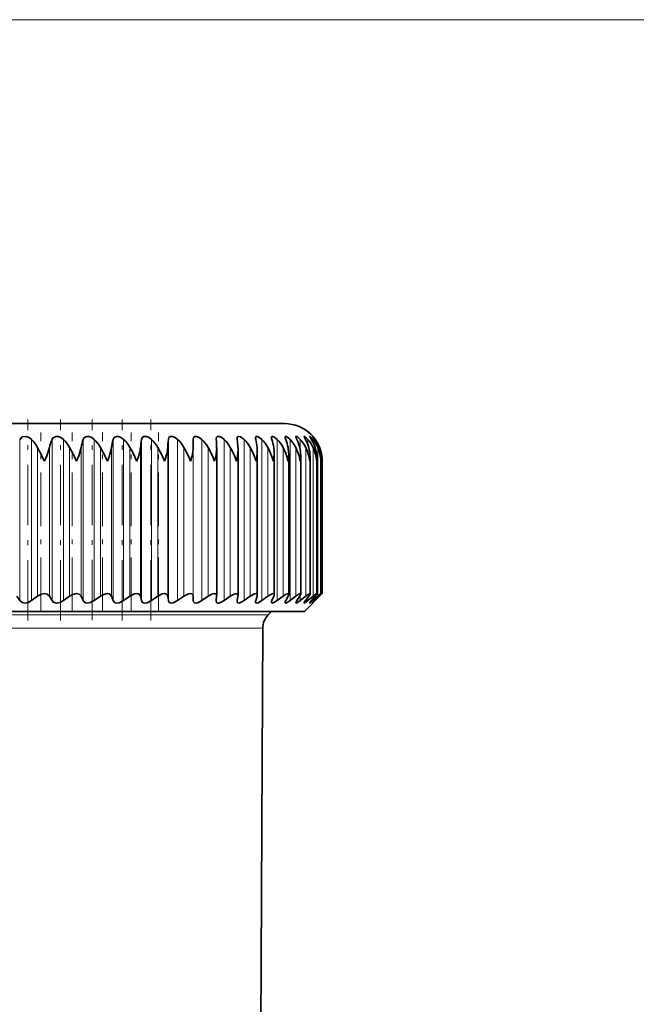
# Model space of a CAD drawing. Extents: x 0 to 420, y 0 to 297.
# Drawn here: x 345 to 358, y 241 to 262 of the extents above; entities that cross this region are included whole.
import ezdxf

# ---------------------------------------------------------------- set-up
doc = ezdxf.new("R2010")
doc.units = 0
doc.linetypes.add('DASHDOT', pattern=[18.5, 12, -3, 0.5, -3])

msp = doc.modelspace()

# ---------------------------------------------------------------- linework, layer by layer
at = {"color": 7, "lineweight": 13}
for p, q in [((342.835388, 262.440186), (383.180511, 262.440186)), ((342.835388, 262.440186), (391.590393, 262.440186)), ((344.514496, 250.072083), (344.514496, 253.503876)), ((344.76474, 250.072083), (344.76474, 253.503876)), ((345.202637, 250.072083), (345.202637, 253.503876)), ((345.444885, 250.072083), (345.444885, 253.503876)), ((345.867188, 250.072083), (345.867188, 253.503876)), ((346.099945, 250.072083), (346.099945, 253.503876)), ((346.504059, 250.072083), (346.504059, 253.503876)), ((346.725861, 250.072083), (346.725861, 253.503876)), ((347.109314, 250.072083), (347.109314, 253.503876)), ((347.318787, 250.072083), (347.318787, 253.503876)), ((347.679199, 250.072083), (347.679199, 253.503876)), ((347.875092, 250.072083), (347.875092, 253.503876)), ((348.210236, 250.072083), (348.210236, 253.503876)), ((348.391296, 250.072083), (348.391296, 253.503876)), ((348.864258, 250.072083), (348.864258, 253.503876)), ((349.291046, 250.072083), (349.291046, 253.503876)), ((349.669037, 250.072083), (349.669037, 253.503876)), ((349.995911, 250.072083), (349.995911, 253.503876)), ((350.269592, 250.072083), (350.269592, 253.503876)), ((350.488464, 253.269699), (350.488464, 253.503876)), ((350.651154, 253.385788), (350.651154, 253.503876)), ((350.756653, 253.446823), (350.756653, 253.503876)), ((350.804321, 253.487808), (350.804321, 253.503876)), ((344.891418, 250.164886), (344.891418, 253.332443)), ((345.148499, 250.164886), (345.148499, 253.332443)), ((345.575104, 250.164886), (345.575104, 253.332443)), ((345.823029, 250.164886), (345.823029, 253.332443)), ((346.23288, 250.164886), (346.23288, 253.332443)), ((346.470123, 250.164886), (346.470123, 253.332443)), ((346.860718, 250.164886), (346.860718, 253.332443)), ((347.085815, 250.164886), (347.085815, 253.332443)), ((347.454742, 250.164886), (347.454742, 253.332443)), ((347.666321, 250.164886), (347.666321, 253.332443)), ((348.011292, 250.164886), (348.011292, 253.332443)), ((348.208038, 250.164886), (348.208038, 253.332443)), ((348.526917, 250.164886), (348.526917, 253.332443)), ((348.998444, 250.164886), (348.998444, 253.332443)), ((349.422974, 250.164886), (349.422974, 253.332443)), ((349.797913, 250.164886), (349.797913, 253.332443)), ((350.120911, 250.164886), (350.120911, 253.332443)), ((350.389984, 250.164886), (350.389984, 253.332443)), ((350.603455, 250.164886), (350.603455, 253.332443)), ((350.760071, 250.164886), (350.760071, 253.332443)), ((350.858826, 250.164886), (350.858826, 253.332443)), ((350.899078, 253.274796), (350.899078, 253.332443)), ((350.488464, 250.072083), (350.488464, 250.186478)), ((350.651154, 250.072083), (350.651154, 250.141678)), ((350.756653, 250.072083), (350.756653, 250.109131)), ((350.899078, 250.164886), (350.899078, 250.185013)), ((350.804321, 250.072083), (350.804321, 250.083221)), ((334.175018, 249.768875), (349.806885, 249.768875)), ((334.275055, 249.488129), (349.689728, 249.488129))]:
    msp.add_line(p, q, dxfattribs=at)
at = {"color": 7, "linetype": 'DASHDOT', "lineweight": 13, "ltscale": 0.106954}
msp.add_line((344.691193, 249.651489), (344.691193, 253.929657), dxfattribs=at)
at = {"color": 7, "linetype": 'DASHDOT', "lineweight": 13, "ltscale": 0.106953}
msp.add_line((345.386169, 249.65152), (345.386169, 253.929642), dxfattribs=at)
at = {"color": 7, "linetype": 'DASHDOT', "lineweight": 13, "ltscale": 0.106862}
msp.add_line((346.056396, 249.654846), (346.056396, 253.929321), dxfattribs=at)
at = {"color": 7, "linetype": 'DASHDOT', "lineweight": 13, "ltscale": 0.106951}
msp.add_line((346.697754, 249.65155), (346.697754, 253.929596), dxfattribs=at)
at = {"color": 7, "linetype": 'DASHDOT', "lineweight": 13, "ltscale": 0.10695}
msp.add_line((347.306305, 249.651566), (347.306305, 253.929565), dxfattribs=at)
at = {"color": 7, "lineweight": 35}
for p, q in [((337.166046, 253.840179), (350.155396, 253.840179)), ((348.208038, 253.332443), (348.210236, 253.503876)), ((348.699127, 253.503876), (348.69873, 253.515121)), ((348.708008, 253.310425), (348.707611, 253.332443)), ((348.708008, 250.173141), (348.708008, 253.310425)), ((349.163971, 250.182709), (349.163971, 253.28215)), ((349.573151, 250.191284), (349.573151, 253.253265)), ((349.933044, 250.198807), (349.933044, 253.223831)), ((350.241394, 250.205261), (350.241394, 253.193954)), ((350.496307, 250.210587), (350.496307, 253.163681)), ((350.696228, 250.214767), (350.696228, 253.133072)), ((350.839905, 250.217773), (350.839905, 253.102234)), ((350.925873, 253.040176), (350.926483, 253.071274)), ((350.926483, 250.219574), (350.926483, 253.071274)), ((350.955383, 250.220184), (350.955383, 253.040176)), ((344.514496, 250.072083), (344.450684, 250.164886)), ((344.76474, 250.072083), (344.891418, 250.164886)), ((345.202637, 250.072083), (345.148499, 250.164886)), ((345.444885, 250.072083), (345.575104, 250.164886)), ((345.867188, 250.072083), (345.823029, 250.164886)), ((346.099945, 250.072083), (346.23288, 250.164886)), ((346.504059, 250.072083), (346.470123, 250.164886)), ((346.725861, 250.072083), (346.860718, 250.164886)), ((347.109314, 250.072083), (347.085815, 250.164886)), ((347.318787, 250.072083), (347.454742, 250.164886)), ((347.679199, 250.072083), (347.666321, 250.164886)), ((347.875092, 250.072083), (348.011292, 250.164886)), ((348.210236, 250.072083), (348.208038, 250.164886)), ((348.391296, 250.072083), (348.526917, 250.164886)), ((348.699127, 250.072083), (348.707611, 250.164886)), ((348.708008, 250.173141), (348.707611, 250.164886)), ((348.864258, 250.072083), (348.998444, 250.164886)), ((349.142853, 250.072083), (349.161987, 250.164886)), ((349.291046, 250.072083), (349.422974, 250.164886)), ((349.538696, 250.072083), (349.568359, 250.164886)), ((349.669037, 250.072083), (349.797913, 250.164886)), ((349.884216, 250.072083), (349.924225, 250.164886)), ((349.995911, 250.072083), (350.120911, 250.164886)), ((350.177277, 250.072083), (350.227386, 250.164886)), ((350.269592, 250.072083), (350.389984, 250.164886)), ((350.416077, 250.072083), (350.475952, 250.164886)), ((350.488464, 250.072083), (350.603455, 250.164886)), ((350.575409, 249.840179), (350.955383, 250.220184)), ((350.599121, 250.072083), (350.668427, 250.164886)), ((350.651154, 250.072083), (350.760071, 250.164886)), ((350.725311, 250.072083), (350.803589, 250.164886)), ((350.756653, 250.072083), (350.858826, 250.164886)), ((350.793854, 250.072083), (350.880646, 250.164886)), ((350.804321, 250.072083), (350.899078, 250.164886)), ((350.899078, 250.164886), (350.955292, 250.220062)), ((348.69873, 250.063934), (348.699127, 250.072083)), ((345.786102, 249.840179), (332.815399, 249.840179)), ((350.575409, 249.840179), (345.786102, 249.840179)), ((349.806885, 249.768875), (349.878204, 249.840179)), ((349.614685, 235.156616), (349.689728, 249.488129))]:
    msp.add_line(p, q, dxfattribs=at)
at = {"color": 7, "linetype": 'DASHDOT', "lineweight": 13, "ltscale": 0.095027}
msp.add_line((344.964966, 249.848129), (344.964966, 253.6492), dxfattribs=at)
at = {"color": 7, "linetype": 'DASHDOT', "lineweight": 13, "ltscale": 0.095061}
msp.add_line((345.63382, 249.846863), (345.63382, 253.649307), dxfattribs=at)
at = {"color": 7, "linetype": 'DASHDOT', "lineweight": 13, "ltscale": 0.095063}
msp.add_line((346.276428, 249.846802), (346.276428, 253.649323), dxfattribs=at)
at = {"color": 7, "linetype": 'DASHDOT', "lineweight": 13, "ltscale": 0.095065}
msp.add_line((346.888824, 249.846741), (346.888824, 253.649323), dxfattribs=at)
at = {"color": 7, "linetype": 'DASHDOT', "lineweight": 13, "ltscale": 0.095066}
msp.add_line((347.467224, 249.84668), (347.467224, 253.649323), dxfattribs=at)
at = {"color": 7, "lineweight": 35}
for points in [[(344.514496, 253.503876), (344.56604, 253.557144), (344.653381, 253.566238), (344.714294, 253.543228), (344.76474, 253.503876)], [(345.202637, 253.503876), (345.221008, 253.534515), (345.288452, 253.568619), (345.33313, 253.566223), (345.393768, 253.543137), (345.444885, 253.503876)], [(345.867188, 253.503876), (345.890259, 253.543152), (345.945465, 253.568634), (345.988495, 253.566208), (346.048492, 253.543015), (346.099945, 253.503876)], [(346.504059, 253.503876), (346.523407, 253.543152), (346.57431, 253.568649), (346.615448, 253.566177), (346.674469, 253.542877), (346.725861, 253.503876)], [(347.109314, 253.503876), (347.124817, 253.543152), (347.159424, 253.566452), (347.210114, 253.566132), (347.267761, 253.542725), (347.318787, 253.503876)], [(347.679199, 253.503876), (347.690765, 253.543137), (347.721344, 253.566483), (347.768829, 253.566086), (347.824768, 253.542557), (347.875092, 253.503876)], [(348.210236, 253.503876), (348.217773, 253.543137), (348.241943, 253.56575), (348.279694, 253.567825), (348.332153, 253.548126), (348.391296, 253.503876)], [(348.69873, 253.515121), (348.702118, 253.541641), (348.707001, 253.552429), (348.719116, 253.564102), (348.733215, 253.568741), (348.769348, 253.564697), (348.817444, 253.541428), (348.864258, 253.503876)], [(349.140869, 253.527603), (349.144196, 253.54985), (349.148865, 253.558411), (349.160187, 253.566864), (349.174957, 253.569321), (349.212494, 253.55986), (349.291046, 253.503876)], [(349.533905, 253.538284), (349.536469, 253.554916), (349.539948, 253.561188), (349.548309, 253.567398), (349.558899, 253.569321), (349.586395, 253.563126), (349.669037, 253.503876)], [(349.875397, 253.547287), (349.877838, 253.56041), (349.881073, 253.564987), (349.888702, 253.568832), (349.899628, 253.568848), (349.927704, 253.558228), (349.995911, 253.503876)], [(350.163269, 253.554672), (350.164246, 253.561752), (350.168518, 253.56752), (350.175293, 253.569321), (350.188782, 253.566452), (350.223755, 253.545868), (350.269592, 253.503876)], [(350.395721, 253.560501), (350.396484, 253.565186), (350.397461, 253.56691), (350.400635, 253.56897), (350.403656, 253.569305), (350.41156, 253.56749), (350.428864, 253.558121), (350.488464, 253.503876)], [(350.416077, 253.503876), (350.398682, 253.5457), (350.395721, 253.560501)], [(350.57132, 253.56485), (350.571747, 253.567337), (350.572296, 253.568207), (350.574066, 253.569214), (350.575714, 253.569305), (350.580139, 253.56813), (350.592957, 253.560608), (350.651154, 253.503876)], [(350.599121, 253.503876), (350.5755, 253.550354), (350.571838, 253.560989), (350.57132, 253.56485)], [(350.688995, 253.567719), (350.689148, 253.568588), (350.689575, 253.569122), (350.690308, 253.569321), (350.690979, 253.56926), (350.692657, 253.56868), (350.700409, 253.563599), (350.756653, 253.503876)], [(350.725311, 253.503876), (350.696533, 253.551071), (350.689423, 253.56546), (350.688995, 253.567719)], [(350.748016, 253.569153), (350.748444, 253.569244), (350.74939, 253.568619), (350.75943, 253.558807), (350.804321, 253.503876)], [(350.793854, 253.503876), (350.750275, 253.56514), (350.74826, 253.56839), (350.748016, 253.569153)], [(345.041504, 253.040176), (345.091431, 253.155045), (345.148499, 253.332443)], [(345.72464, 253.040176), (345.772064, 253.15506), (345.823029, 253.332443)], [(346.38092, 253.040176), (346.425598, 253.15506), (346.470123, 253.332443)], [(344.891418, 250.164886), (344.977997, 250.209763), (345.040924, 250.220169), (345.097809, 250.209366), (345.148499, 250.164886)], [(345.575104, 250.164886), (345.646912, 250.204269), (345.725189, 250.220184), (345.778229, 250.209259), (345.823029, 250.164886)], [(346.23288, 250.164886), (346.304901, 250.204178), (346.381714, 250.220184), (346.420013, 250.21405), (346.449249, 250.196793), (346.470123, 250.164886)], [(346.860718, 250.164886), (346.957916, 250.212799), (347.007324, 250.220169), (347.043091, 250.213974), (347.069122, 250.196671), (347.085815, 250.164886)], [(347.454742, 250.164886), (347.55072, 250.212753), (347.598236, 250.220169), (347.639984, 250.209244), (347.653839, 250.196548), (347.666321, 250.164886)], [(348.011292, 250.164886), (348.105469, 250.212723), (348.150696, 250.220169), (348.177856, 250.215088), (348.199799, 250.196457), (348.208038, 250.164886)], [(348.526917, 250.164886), (348.607147, 250.208618), (348.655609, 250.220078), (348.675995, 250.218445), (348.694702, 250.208969), (348.705139, 250.19252), (348.708008, 250.173141)], [(348.998444, 250.164886), (349.078918, 250.209595), (349.116516, 250.219635), (349.145203, 250.216583), (349.160034, 250.202362), (349.163971, 250.182709)], [(349.422974, 250.164886), (349.510986, 250.213562), (349.545624, 250.220139), (349.558563, 250.217514), (349.570435, 250.205872), (349.573151, 250.191284)], [(349.797913, 250.164886), (349.875671, 250.211136), (349.908417, 250.220093), (349.922485, 250.218124), (349.927368, 250.214905), (349.931824, 250.20755), (349.933044, 250.198807)], [(350.120911, 250.164886), (350.190491, 250.209152), (350.219269, 250.219513), (350.232544, 250.219315), (350.237, 250.216919), (350.240753, 250.210648), (350.241394, 250.205261)], [(350.389984, 250.164886), (350.460022, 250.211563), (350.478363, 250.218933), (350.485504, 250.220154), (350.491516, 250.219299), (350.495148, 250.216049), (350.496307, 250.210587)], [(350.603455, 250.164886), (350.664764, 250.209412), (350.686707, 250.219635), (350.691498, 250.220139), (350.693268, 250.219772), (350.69577, 250.217422), (350.696228, 250.214767)], [(350.760071, 250.164886), (350.813019, 250.207092), (350.831665, 250.218491), (350.835785, 250.219955), (350.837341, 250.220169), (350.838531, 250.220016), (350.839508, 250.21933), (350.839722, 250.218887), (350.839905, 250.217773)], [(350.839905, 250.217773), (350.83963, 250.215881), (350.837463, 250.210648), (350.803589, 250.164886)], [(350.858826, 250.164886), (350.919464, 250.216766), (350.924255, 250.219696), (350.92569, 250.220169), (350.926117, 250.220139), (350.926483, 250.219574)], [(350.926483, 250.219574), (350.926239, 250.218613), (350.924438, 250.215393), (350.880646, 250.164886)], [(344.76474, 250.072083), (344.697052, 250.034943), (344.621674, 250.020172), (344.567291, 250.030197), (344.514496, 250.072083)], [(345.444885, 250.072083), (345.376495, 250.035019), (345.30191, 250.020172), (345.229919, 250.041809), (345.202637, 250.072083)], [(345.885193, 250.046829), (345.916046, 250.02742), (345.956635, 250.020187), (346.017853, 250.030319), (346.099945, 250.072083)], [(346.725861, 250.072083), (346.633148, 250.027039), (346.585785, 250.020187), (346.550568, 250.025925), (346.523651, 250.042053), (346.504059, 250.072083)], [(347.318787, 250.072083), (347.227173, 250.027069), (347.181488, 250.020187), (347.148773, 250.026001), (347.124908, 250.04216), (347.109314, 250.072083)], [(347.875092, 250.072083), (347.785095, 250.0271), (347.741425, 250.020187), (347.70343, 250.030426), (347.690796, 250.042267), (347.679199, 250.072083)], [(348.391296, 250.072083), (348.303467, 250.02713), (348.262146, 250.020187), (348.235046, 250.026154), (348.217773, 250.042343), (348.210236, 250.072083)], [(348.864258, 250.072083), (348.789734, 250.030991), (348.750793, 250.020676), (348.733917, 250.020599), (348.714111, 250.02774), (348.705292, 250.037155), (348.69873, 250.063934)], [(349.291046, 250.072083), (349.217102, 250.030197), (349.183258, 250.020737), (349.157654, 250.023346), (349.144409, 250.036331), (349.140869, 250.054535)], [(349.669037, 250.072083), (349.590485, 250.0271), (349.557983, 250.020203), (349.546051, 250.022797), (349.538147, 250.029541), (349.534363, 250.039825), (349.533905, 250.046188)], [(349.995911, 250.072083), (349.925873, 250.028946), (349.897064, 250.020325), (349.884705, 250.02179), (349.880432, 250.024567), (349.876495, 250.031052), (349.875397, 250.038925)], [(350.269592, 250.072083), (350.207581, 250.030899), (350.182526, 250.020981), (350.17099, 250.020752), (350.167114, 250.02269), (350.163818, 250.028046), (350.163269, 250.032791)], [(350.488464, 250.072083), (350.426941, 250.028763), (350.411163, 250.021652), (350.40506, 250.020279), (350.399872, 250.020691), (350.396729, 250.02327), (350.395721, 250.027847)], [(350.651154, 250.072083), (350.598053, 250.030991), (350.579498, 250.021011), (350.575409, 250.020187), (350.573883, 250.020325), (350.572235, 250.02121), (350.571747, 250.021957), (350.57132, 250.024048)], [(350.57132, 250.024048), (350.571655, 250.026749), (350.57428, 250.033936), (350.599121, 250.072083)], [(350.756653, 250.072083), (350.711487, 250.033325), (350.695892, 250.022339), (350.691162, 250.020279), (350.690155, 250.020187), (350.689148, 250.020813), (350.688995, 250.021591)], [(350.688995, 250.021591), (350.68927, 250.023132), (350.691406, 250.027771), (350.725311, 250.072083)]]:
    msp.add_lwpolyline(points, dxfattribs=at)
for centre, radius, start, end in [((350.155396, 253.040176), 0.8, 0.000001, 90.000003), ((344.229004, 252.974915), 0.752809, 28.3569, 44.635624), ((346.175934, 253.102646), 1.052809, 157.59637, 167.392855), ((344.915649, 252.966064), 0.754481, 29.0553, 45.460534), ((347.034576, 253.112198), 1.231372, 161.451875, 169.69676), ((345.575317, 252.959045), 0.756269, 29.589694, 46.08343), ((347.996643, 253.119995), 1.541197, 165.576162, 172.076794), ((346.204285, 252.954041), 0.757767, 29.961082, 46.51215), ((349.236969, 253.125839), 2.161025, 169.924807, 174.513901), ((346.798889, 252.951187), 0.758702, 30.170291, 46.75216), ((351.523407, 253.129593), 3.862393, 174.438906, 176.989463), ((347.35556, 252.950531), 0.758924, 30.217833, 46.806549), ((347.87088, 252.952087), 0.758398, 30.103837, 46.676034), ((342.882172, 253.130508), 5.828918, 1.985367, 3.672675), ((348.341614, 252.955841), 0.757206, 29.828006, 46.358922), ((349.305542, 253.529602), 0.164685, 180.696661, 188.986407), ((346.543091, 253.12764), 2.626865, 4.471532, 8.234782), ((348.76474, 252.9617), 0.755548, 29.389689, 45.851138), ((349.694305, 253.543579), 0.160527, 181.890414, 194.310922), ((347.8414, 253.122635), 1.739638, 6.926669, 12.659379), ((349.13736, 252.969498), 0.753751, 28.787967, 45.146232), ((350.036072, 253.558273), 0.161144, 183.916029, 199.711347), ((348.604889, 253.115631), 1.336991, 9.332473, 16.88218), ((349.456848, 252.97905), 0.752279, 28.021814, 44.235426), ((350.330719, 253.575348), 0.168979, 187.042999, 204.975429), ((349.134766, 253.106766), 1.115635, 11.669995, 20.852626), ((349.720734, 252.990112), 0.751758, 27.090349, 43.107677), ((349.523163, 253.096283), 0.981591, 13.920269, 24.535252), ((349.926666, 253.002441), 0.753012, 25.993137, 41.749866), ((349.807251, 253.084442), 0.89613, 16.065211, 27.909128), ((350.072418, 253.015701), 0.757122, 24.730563, 40.147135), ((350.004791, 253.071533), 0.840318, 18.08852, 30.965936), ((350.155762, 253.029602), 0.765519, 23.304278, 38.283354), ((350.125244, 253.057846), 0.80374, 19.976353, 33.707305), ((350.174316, 253.043762), 0.780147, 21.717676, 36.141994), ((339.775665, 250.511887), 5.841505, 25.647036, 28.869915), ((342.000916, 251.313477), 4.104754, 24.877367, 29.460938), ((343.503296, 251.761688), 3.149039, 23.954988, 29.918541), ((344.659088, 252.049271), 2.548054, 22.887001, 30.234686), ((345.612762, 252.251495), 2.135518, 21.675474, 30.406008), ((346.429077, 252.403046), 1.834774, 20.321449, 30.430002), ((347.140259, 252.522003), 1.605934, 18.826208, 30.304006), ((347.832245, 253.328018), 0.876192, 340.827249, 358.848286), ((347.763367, 252.618652), 1.426321, 17.191967, 30.024849), ((348.308472, 253.294388), 0.855749, 342.723018, 359.181094), ((348.536987, 253.282669), 0.626992, 359.952998, 4.553322), ((348.307861, 252.699265), 1.282158, 15.422391, 29.588765), ((348.735077, 253.261398), 0.838209, 344.699637, 359.444173), ((348.933411, 253.254349), 0.639759, 359.903071, 7.011837), ((348.779053, 252.767883), 1.164631, 13.523033, 28.991472), ((349.278412, 253.22554), 0.654608, 359.851651, 9.399677), ((349.179901, 252.827286), 1.067871, 11.50175, 28.22832), ((349.569824, 253.196182), 0.671547, 359.809607, 11.707185), ((349.511993, 252.879395), 0.987842, 9.36907, 27.294597), ((349.805695, 253.166245), 0.690597, 359.786769, 13.925912), ((349.776245, 252.925659), 0.921705, 7.138451, 26.18594), ((349.984406, 253.135666), 0.711801, 359.791142, 16.048545), ((349.973175, 252.967209), 0.867426, 4.826418, 24.89885), ((350.104675, 253.104416), 0.735202, 359.830282, 18.069028), ((350.103149, 253.004944), 0.823538, 2.452516, 23.431317), ((350.165558, 253.072433), 0.760894, 359.913437, 19.981998), ((350.166412, 253.039642), 0.788989, 0.039038, 21.783541), ((349.109772, 253.228928), 0.823332, 346.74799, 359.645751), ((349.430481, 253.196884), 0.81093, 348.858599, 359.792964), ((349.695465, 253.165161), 0.800842, 351.021685, 359.893686), ((349.903198, 253.133698), 0.793018, 353.227631, 359.955325), ((350.05246, 253.102417), 0.787464, 355.466516, 359.986891), ((349.074554, 250.183731), 0.089431, 347.8368, 359.34589), ((349.483734, 250.194153), 0.089507, 340.91898, 358.156653), ((349.841339, 250.205063), 0.092019, 334.14403, 356.10415), ((350.144165, 250.217468), 0.098205, 327.709079, 352.842829), ((345.946899, 250.109772), 0.088153, 205.313769, 225.568531), ((349.228027, 250.053467), 0.087166, 167.674205, 179.298831), ((349.621063, 250.043167), 0.087235, 160.651309, 178.014674), ((349.964966, 250.032318), 0.089903, 153.782297, 175.783115), ((350.258759, 250.019821), 0.09657, 147.324872, 172.265458), ((351.209167, 249.651413), 0.59083, 134.632686, 141.340123), ((350.314026, 250.538086), 0.676058, 309.976057, 316.455054), ((350.089722, 249.486023), 0.4, 135, 179.699996)]:
    msp.add_arc(centre, radius, start, end, dxfattribs=at)
for centre, major_axis, ratio, start_param, end_param in [((331.927521, 243.670624), (15.103699, 9.933487), 0.132933, 6.091633679, 6.176043311), ((344.601898, 251.473404), (2.998016, 2.12616), 0.300513, 5.858911432, 6.04898002), ((346.283997, 252.220139), (1.847473, 1.374435), 0.391024, 5.75270197, 5.99487095), ((350.270569, 249.999863), (0.223389, 0.217789), 0.149252, 5.710760629, 6.138673559), ((350.461304, 249.991028), (0.233612, 0.227737), 0.10946, 5.685398401, 6.17685439), ((350.571259, 250.200241), (-0.173553, -0.178207), 0.147149, 5.646878587, 6.133257823)]:
    msp.add_ellipse(centre, major_axis=major_axis, ratio=ratio, start_param=start_param, end_param=end_param, dxfattribs=at)

doc.saveas('drawing.dxf')
